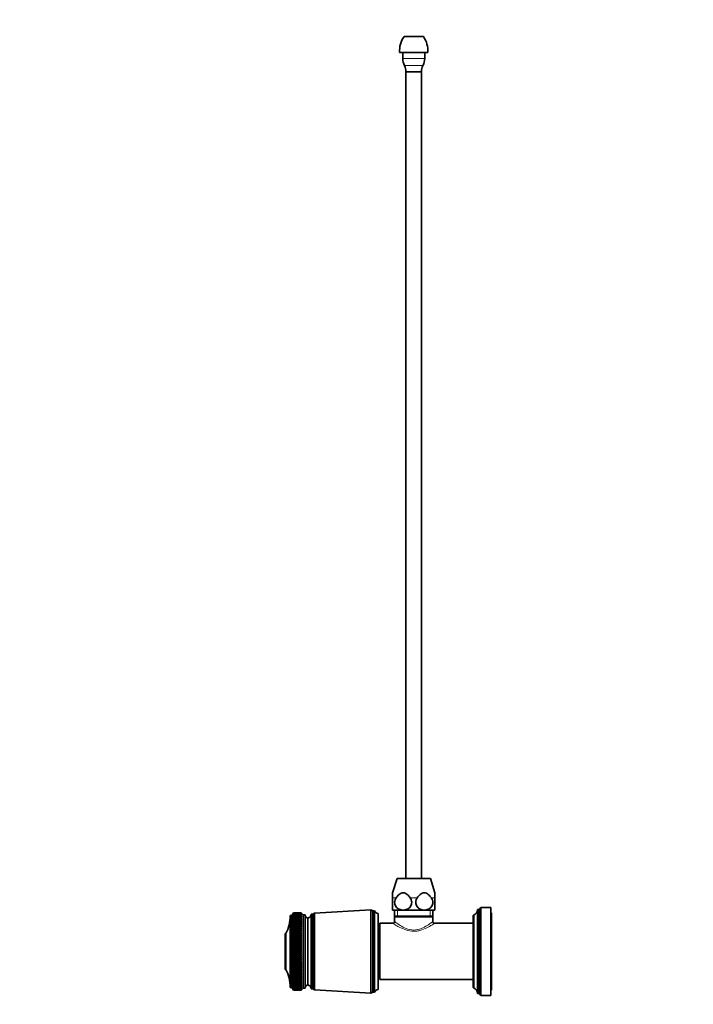
# Model space of a CAD drawing. Units: millimetres. Extents: x 0 to 1478, y 0 to 1758.
# Drawn here: x 0 to 383, y 794 to 1353 of the extents above; entities that cross this region are included whole.
import ezdxf
from ezdxf import colors
from ezdxf.entities.mleader import LeaderData, LeaderLine
from ezdxf.math import Vec2, Vec3

# ---------------------------------------------------------------- set-up
doc = ezdxf.new("R2010")
doc.units = ezdxf.units.MM
doc.layers.add('DV7_Défaut', color=7, linetype='Continuous')
doc.layers.add('Défaut', color=7, linetype='Continuous')

# ---------------------------------------------------------------- blocks, each defined once
blk = doc.blocks.new('_DOT')
at = {"color": 0}
blk.add_line((0, 0), (-1, 0), dxfattribs=at)
at = {"color": 0, "const_width": 0.333}
blk.add_lwpolyline([(-0.1665, 0, 1), (0.1665, 0, 1)], format="xyb", close=True, dxfattribs=at)
blk = doc.blocks.new('SE6')
at = {"layer": 'DV7_Défaut', "color": 7, "linetype": 'Continuous', "lineweight": 35}
for p, q in [((218.67, 1343.57), (229.67, 1343.57)), ((216.17, 1334.57), (232.17, 1334.57)), ((217.92, 1334.57), (217.92, 1331.15)), ((230.42, 1331.15), (230.42, 1334.57)), ((219.67, 1323.57), (228.67, 1323.57)), ((219.67, 1323.57), (219.67, 865.07)), ((228.67, 865.07), (228.67, 1323.57)), ((214.67, 865.07), (212.17, 856.9)), ((214.67, 865.07), (233.67, 865.07)), ((236.17, 856.9), (233.67, 865.07)), ((212.17, 854.03), (212.17, 856.9)), ((236.17, 856.9), (236.17, 854.03)), ((212.17, 847.07), (212.17, 854.03)), ((236.17, 854.03), (236.17, 847.07)), ((155.87, 845.57), (154.87, 844.07)), ((155.87, 845.57), (155.71, 845.33)), ((155.71, 845.33), (155.87, 845.56)), ((155.87, 845.53), (155.71, 845.27)), ((155.71, 845.27), (155.87, 845.5)), ((155.87, 845.43), (155.71, 845.16)), ((155.71, 845.16), (155.87, 845.38)), ((155.87, 845.27), (155.71, 844.99)), ((155.71, 844.99), (155.87, 845.19)), ((155.87, 845.57), (155.87, 845.57)), ((155.87, 845.56), (155.87, 845.53)), ((155.87, 845.5), (155.87, 845.43)), ((155.87, 845.38), (155.87, 845.27)), ((155.87, 845.19), (155.87, 845.05)), ((160.07, 845.57), (158.26, 845.57)), ((160.07, 845.57), (160.07, 845.57)), ((160.36, 845.33), (160.07, 845.57)), ((161.37, 844.47), (160.07, 845.57)), ((160.07, 845.56), (160.07, 845.53)), ((160.07, 845.56), (160.36, 845.33)), ((160.36, 845.28), (160.07, 845.53)), ((160.07, 845.5), (160.07, 845.43)), ((160.07, 845.5), (160.36, 845.28)), ((160.36, 845.17), (160.07, 845.43)), ((160.07, 845.37), (160.07, 845.26)), ((160.07, 845.37), (160.36, 845.17)), ((160.36, 845), (160.07, 845.26)), ((160.07, 845.19), (160.07, 845.04)), ((160.07, 845.19), (160.36, 845)), ((167.67, 845.37), (166.87, 844.77)), ((199.87, 847.22), (167.67, 845.37)), ((167.67, 801.77), (167.67, 845.37)), ((199.87, 799.92), (199.87, 847.22)), ((200.87, 846.72), (199.87, 847.22)), ((200.87, 800.42), (200.87, 846.72)), ((201.87, 846.72), (200.87, 846.72)), ((201.87, 800.42), (201.87, 846.72)), ((203.87, 801.92), (203.87, 845.22)), ((218.17, 847.07), (212.17, 847.07)), ((213.32, 847.07), (213.32, 843.57)), ((230.17, 847.07), (218.17, 847.07)), ((236.17, 847.07), (230.17, 847.07)), ((235.02, 843.57), (235.02, 847.07)), ((260.37, 799.77), (260.37, 847.37)), ((261.37, 847.37), (260.37, 847.37)), ((262.37, 848.57), (261.37, 847.37)), ((261.37, 799.77), (261.37, 847.37)), ((262.37, 798.57), (262.37, 848.57)), ((267.97, 848.57), (262.37, 848.57)), ((267.97, 798.57), (267.97, 848.57)), ((268.47, 845.57), (267.97, 845.57)), ((268.47, 801.57), (268.47, 845.57)), ((153.87, 803.07), (153.87, 844.07)), ((154.87, 844.07), (153.87, 844.07)), ((154.87, 803.07), (154.87, 844.07)), ((155.87, 845.05), (155.71, 844.75)), ((155.71, 844.75), (155.87, 844.95)), ((155.87, 844.77), (155.71, 844.46)), ((155.71, 844.46), (155.87, 844.65)), ((155.87, 844.43), (155.71, 844.12)), ((155.71, 844.12), (155.87, 844.29)), ((155.87, 844.04), (155.71, 843.71)), ((155.71, 843.71), (155.87, 843.88)), ((155.87, 843.59), (155.71, 843.26)), ((155.71, 843.26), (155.87, 843.41)), ((155.87, 843.08), (155.71, 842.74)), ((155.71, 842.74), (155.87, 842.88)), ((155.87, 842.52), (155.71, 842.18)), ((155.71, 842.18), (155.87, 842.3)), ((155.87, 841.91), (155.71, 841.56)), ((155.71, 841.56), (155.87, 841.67)), ((155.87, 841.25), (155.71, 840.9)), ((155.71, 840.9), (155.87, 840.99)), ((155.87, 840.54), (155.71, 840.18)), ((155.71, 840.18), (155.87, 840.27)), ((155.87, 839.78), (155.71, 839.43)), ((155.87, 844.95), (155.87, 844.77)), ((155.87, 844.65), (155.87, 844.43)), ((155.87, 844.29), (155.87, 844.04)), ((155.87, 843.88), (155.87, 843.59)), ((155.87, 843.41), (155.87, 843.08)), ((155.87, 842.88), (155.87, 842.52)), ((155.87, 842.3), (155.87, 841.91)), ((155.87, 841.67), (155.87, 841.25)), ((155.87, 840.99), (155.87, 840.54)), ((155.87, 840.27), (155.87, 839.78)), ((160.36, 844.78), (160.07, 845.04)), ((160.07, 844.94), (160.07, 844.76)), ((160.07, 844.94), (160.36, 844.78)), ((160.36, 844.49), (160.07, 844.76)), ((160.07, 844.64), (160.07, 844.42)), ((160.07, 844.64), (160.36, 844.49)), ((160.36, 844.15), (160.07, 844.42)), ((160.07, 844.28), (160.07, 844.02)), ((160.07, 844.28), (160.36, 844.15)), ((160.36, 843.75), (160.07, 844.02)), ((160.07, 843.86), (160.07, 843.57)), ((160.07, 843.86), (160.36, 843.75)), ((160.36, 843.3), (160.07, 843.57)), ((160.07, 843.39), (160.07, 843.06)), ((160.07, 843.39), (160.36, 843.3)), ((160.36, 842.79), (160.07, 843.06)), ((160.07, 842.86), (160.07, 842.5)), ((160.07, 842.86), (160.36, 842.79)), ((160.36, 842.23), (160.07, 842.5)), ((160.07, 842.28), (160.07, 841.89)), ((160.07, 842.28), (160.36, 842.23)), ((160.36, 841.62), (160.07, 841.89)), ((160.07, 841.65), (160.07, 841.23)), ((160.07, 841.65), (160.36, 841.62)), ((160.36, 840.96), (160.07, 841.23)), ((160.07, 840.97), (160.07, 840.52)), ((160.07, 840.97), (160.36, 840.96)), ((160.36, 840.25), (160.07, 840.52)), ((160.07, 840.24), (160.36, 840.25)), ((160.07, 840.24), (160.07, 839.76)), ((160.36, 839.5), (160.07, 839.76)), ((161.37, 802.67), (161.37, 844.47)), ((162.37, 844.47), (161.37, 844.47)), ((162.37, 802.67), (162.37, 844.47)), ((163.87, 804.57), (163.87, 842.57)), ((163.87, 804.57), (163.87, 842.57)), ((165.87, 802.37), (165.87, 844.77)), ((166.87, 844.77), (165.87, 844.77)), ((166.87, 802.37), (166.87, 844.77)), ((204.97, 839.57), (204.97, 807.57)), ((212.35, 839.57), (204.97, 839.57)), ((213.32, 843.57), (235.02, 843.57)), ((213.62, 843.57), (213.32, 843.29)), ((213.32, 843.29), (235.02, 843.29)), ((213.32, 843.29), (213.32, 840.55)), ((235.02, 843.29), (234.73, 843.57)), ((235.02, 840.57), (235.02, 843.29)), ((257.97, 839.57), (236.02, 839.57)), ((257.97, 803.27), (257.97, 843.87)), ((258.37, 844.17), (258.27, 844.17)), ((258.37, 802.97), (258.37, 844.17)), ((155.71, 839.43), (155.87, 839.49)), ((155.87, 838.98), (155.71, 838.62)), ((155.71, 838.62), (155.87, 838.68)), ((155.87, 838.14), (155.71, 837.78)), ((155.71, 836.9), (160.36, 837.86)), ((155.71, 837.78), (155.87, 837.82)), ((155.87, 837.26), (155.71, 836.9)), ((155.71, 835.98), (160.36, 836.98)), ((155.71, 836.9), (155.87, 836.92)), ((155.87, 836.34), (155.71, 835.98)), ((155.71, 835.03), (160.36, 836.07)), ((155.71, 835.98), (155.87, 835.99)), ((155.87, 835.38), (155.71, 835.03)), ((155.71, 834.04), (160.36, 835.12)), ((155.71, 835.03), (155.87, 835.02)), ((155.87, 834.39), (155.71, 834.04)), ((155.71, 833.03), (160.36, 834.14)), ((155.71, 834.04), (155.87, 834.02)), ((155.87, 839.49), (155.87, 838.98)), ((155.87, 838.68), (155.87, 838.14)), ((155.87, 837.82), (155.87, 837.26)), ((155.87, 836.92), (155.87, 836.34)), ((155.87, 835.99), (155.87, 835.38)), ((155.87, 835.02), (155.87, 834.39)), ((155.87, 834.02), (155.87, 833.37)), ((160.07, 839.47), (160.36, 839.5)), ((160.07, 839.47), (160.07, 838.96)), ((160.36, 838.7), (160.07, 838.96)), ((160.07, 838.65), (160.36, 838.7)), ((160.07, 838.65), (160.07, 838.11)), ((160.36, 837.86), (160.07, 838.11)), ((160.07, 837.79), (160.36, 837.86)), ((160.07, 837.79), (160.07, 837.23)), ((160.36, 836.98), (160.07, 837.23)), ((160.07, 836.9), (160.36, 836.98)), ((160.07, 836.9), (160.07, 836.31)), ((160.36, 836.07), (160.07, 836.31)), ((160.07, 835.96), (160.36, 836.07)), ((160.07, 835.96), (160.07, 835.35)), ((160.36, 835.12), (160.07, 835.35)), ((160.07, 834.99), (160.36, 835.12)), ((160.07, 834.99), (160.07, 834.36)), ((160.36, 834.14), (160.07, 834.36)), ((160.07, 833.99), (160.36, 834.14)), ((160.07, 833.99), (160.07, 833.34)), ((204.97, 835.57), (203.87, 835.57)), ((150.97, 813.37), (150.97, 833.77)), ((151.47, 833.77), (150.97, 833.77)), ((151.47, 813.37), (151.47, 833.77)), ((155.87, 833.37), (155.71, 833.03)), ((155.71, 831.99), (160.36, 833.13)), ((155.71, 833.03), (155.87, 833)), ((155.87, 832.33), (155.71, 831.99)), ((155.71, 830.93), (160.36, 832.09)), ((155.71, 831.99), (155.87, 831.94)), ((155.87, 831.26), (155.71, 830.93)), ((155.71, 829.85), (160.36, 831.03)), ((155.71, 830.93), (155.87, 830.87)), ((155.87, 830.17), (155.71, 829.85)), ((155.71, 828.75), (160.36, 829.95)), ((155.71, 829.85), (155.87, 829.77)), ((155.87, 829.07), (155.71, 828.75)), ((155.71, 827.64), (160.36, 828.85)), ((155.71, 828.75), (155.87, 828.66)), ((155.87, 833), (155.87, 832.33)), ((155.87, 831.94), (155.87, 831.26)), ((155.87, 830.87), (155.87, 830.17)), ((155.87, 829.77), (155.87, 829.07)), ((155.87, 828.66), (155.87, 827.94)), ((160.36, 833.13), (160.07, 833.34)), ((160.07, 832.96), (160.36, 833.13)), ((160.07, 832.96), (160.07, 832.3)), ((160.36, 832.09), (160.07, 832.3)), ((160.07, 831.91), (160.36, 832.09)), ((160.07, 831.91), (160.07, 831.23)), ((160.36, 831.03), (160.07, 831.23)), ((160.07, 830.83), (160.36, 831.03)), ((160.07, 830.83), (160.07, 830.14)), ((160.36, 829.95), (160.07, 830.14)), ((160.07, 829.74), (160.36, 829.95)), ((160.07, 829.74), (160.07, 829.03)), ((160.36, 828.85), (160.07, 829.03)), ((160.07, 828.62), (160.36, 828.85)), ((160.07, 828.62), (160.07, 827.91)), ((155.87, 827.94), (155.71, 827.64)), ((155.71, 826.51), (160.36, 827.74)), ((155.71, 827.64), (155.87, 827.53)), ((155.87, 826.81), (155.71, 826.51)), ((155.71, 825.38), (160.36, 826.62)), ((155.71, 826.51), (155.87, 826.39)), ((155.87, 825.67), (155.71, 825.38)), ((155.71, 824.24), (160.36, 825.49)), ((155.71, 825.38), (155.87, 825.25)), ((155.87, 824.52), (155.71, 824.24)), ((155.71, 823.11), (160.36, 824.35)), ((155.71, 824.24), (155.87, 824.1)), ((155.87, 823.36), (155.71, 823.11)), ((155.71, 821.97), (160.36, 823.21)), ((155.71, 823.11), (155.87, 822.94)), ((155.87, 827.53), (155.87, 826.81)), ((155.87, 826.39), (155.87, 825.67)), ((155.87, 825.25), (155.87, 824.52)), ((155.87, 824.1), (155.87, 823.36)), ((155.87, 822.94), (155.87, 822.21)), ((160.36, 827.74), (160.07, 827.91)), ((160.07, 827.5), (160.36, 827.74)), ((160.07, 827.5), (160.07, 826.77)), ((160.36, 826.62), (160.07, 826.77)), ((160.07, 826.36), (160.36, 826.62)), ((160.07, 826.36), (160.07, 825.63)), ((160.36, 825.49), (160.07, 825.63)), ((160.07, 825.21), (160.36, 825.49)), ((160.07, 825.21), (160.07, 824.48)), ((160.36, 824.35), (160.07, 824.48)), ((160.07, 824.06), (160.36, 824.35)), ((160.07, 824.06), (160.07, 823.33)), ((160.36, 823.21), (160.07, 823.33)), ((160.07, 822.91), (160.36, 823.21)), ((160.07, 822.91), (160.07, 822.18)), ((155.87, 822.21), (155.71, 821.97)), ((155.71, 820.83), (160.36, 822.07)), ((155.71, 821.97), (155.87, 821.79)), ((155.87, 821.07), (155.71, 820.83)), ((155.71, 819.71), (160.36, 820.94)), ((155.71, 820.83), (155.87, 820.65)), ((155.87, 819.93), (155.71, 819.71)), ((155.71, 818.59), (160.36, 819.81)), ((155.71, 819.71), (155.87, 819.51)), ((155.87, 818.8), (155.71, 818.59)), ((155.71, 817.49), (160.36, 818.7)), ((155.71, 818.59), (155.87, 818.39)), ((155.87, 817.68), (155.71, 817.49)), ((155.71, 816.41), (160.36, 817.59)), ((155.71, 817.49), (155.87, 817.27)), ((155.87, 821.79), (155.87, 821.07)), ((155.87, 820.65), (155.87, 819.93)), ((155.87, 819.51), (155.87, 818.8)), ((155.87, 818.39), (155.87, 817.68)), ((155.87, 817.27), (155.87, 816.58)), ((160.36, 822.07), (160.07, 822.18)), ((160.07, 821.76), (160.36, 822.07)), ((160.07, 821.76), (160.07, 821.03)), ((160.36, 820.94), (160.07, 821.03)), ((160.07, 820.61), (160.36, 820.94)), ((160.07, 820.61), (160.07, 819.89)), ((160.36, 819.81), (160.07, 819.89)), ((160.07, 819.48), (160.36, 819.81)), ((160.07, 819.48), (160.07, 818.76)), ((160.36, 818.7), (160.07, 818.76)), ((160.07, 818.35), (160.36, 818.7)), ((160.07, 818.35), (160.07, 817.64)), ((160.36, 817.59), (160.07, 817.64)), ((160.07, 817.24), (160.36, 817.59)), ((160.07, 817.24), (160.07, 816.54)), ((150.97, 813.37), (151.47, 813.37)), ((155.87, 816.58), (155.71, 816.41)), ((155.71, 815.34), (160.36, 816.51)), ((155.71, 816.41), (155.87, 816.18)), ((155.87, 815.49), (155.71, 815.34)), ((155.71, 814.3), (160.36, 815.44)), ((155.71, 815.34), (155.87, 815.11)), ((155.87, 814.44), (155.71, 814.3)), ((155.71, 813.28), (160.36, 814.39)), ((155.71, 814.3), (155.87, 814.05)), ((155.87, 813.4), (155.71, 813.28)), ((155.71, 812.29), (160.36, 813.37)), ((155.71, 813.28), (155.87, 813.03)), ((155.87, 812.39), (155.71, 812.29)), ((155.71, 811.33), (160.36, 812.38)), ((155.71, 812.29), (155.87, 812.03)), ((155.87, 816.18), (155.87, 815.49)), ((155.87, 815.11), (155.87, 814.44)), ((155.87, 814.05), (155.87, 813.4)), ((155.87, 813.03), (155.87, 812.39)), ((155.87, 812.03), (155.87, 811.42)), ((160.36, 816.51), (160.07, 816.54)), ((160.07, 816.15), (160.36, 816.51)), ((160.07, 816.15), (160.07, 815.46)), ((160.36, 815.44), (160.07, 815.46)), ((160.07, 815.07), (160.36, 815.44)), ((160.07, 815.07), (160.07, 814.4)), ((160.36, 814.39), (160.07, 814.4)), ((160.07, 814.02), (160.36, 814.39)), ((160.07, 814.02), (160.07, 813.37)), ((160.07, 813), (160.36, 813.37)), ((160.36, 813.37), (160.07, 813.37)), ((160.07, 813), (160.07, 812.36)), ((160.07, 812), (160.36, 812.38)), ((160.36, 812.38), (160.07, 812.36)), ((160.07, 812), (160.07, 811.39)), ((203.87, 811.57), (204.97, 811.57)), ((155.87, 811.42), (155.71, 811.33)), ((155.71, 810.41), (160.36, 811.42)), ((155.71, 811.33), (155.87, 811.07)), ((155.71, 809.52), (160.36, 810.49)), ((155.87, 810.47), (155.71, 810.41)), ((155.71, 810.41), (155.87, 810.14)), ((155.87, 809.57), (155.71, 809.52)), ((155.71, 809.52), (155.87, 809.25)), ((155.87, 808.7), (155.71, 808.67)), ((155.71, 808.67), (155.87, 808.39)), ((155.87, 807.87), (155.71, 807.86)), ((155.71, 807.86), (155.87, 807.58)), ((155.87, 807.09), (155.71, 807.09)), ((155.71, 807.09), (155.87, 806.81)), ((155.87, 806.35), (155.71, 806.37)), ((155.71, 806.37), (155.87, 806.09)), ((155.87, 811.07), (155.87, 810.47)), ((155.87, 810.14), (155.87, 809.57)), ((155.87, 809.25), (155.87, 808.7)), ((155.87, 808.39), (155.87, 807.87)), ((155.87, 807.58), (155.87, 807.09)), ((155.87, 806.81), (155.87, 806.35)), ((155.87, 806.09), (155.87, 805.65)), ((160.07, 811.04), (160.36, 811.42)), ((160.36, 811.42), (160.07, 811.39)), ((160.07, 811.04), (160.07, 810.45)), ((160.07, 810.11), (160.36, 810.49)), ((160.36, 810.49), (160.07, 810.45)), ((160.07, 810.11), (160.07, 809.54)), ((160.07, 809.22), (160.36, 809.6)), ((160.36, 809.6), (160.07, 809.54)), ((160.07, 809.22), (160.07, 808.67)), ((160.07, 808.37), (160.36, 808.75)), ((160.36, 808.75), (160.07, 808.67)), ((160.07, 808.37), (160.07, 807.85)), ((160.07, 807.55), (160.36, 807.93)), ((160.36, 807.93), (160.07, 807.85)), ((160.07, 807.55), (160.07, 807.06)), ((160.07, 806.79), (160.36, 807.16)), ((160.36, 807.16), (160.07, 807.06)), ((160.07, 806.79), (160.07, 806.32)), ((160.07, 806.07), (160.36, 806.44)), ((160.36, 806.44), (160.07, 806.32)), ((160.07, 806.07), (160.07, 805.63)), ((204.97, 807.57), (257.97, 807.57)), ((153.87, 803.07), (154.87, 803.07)), ((154.87, 803.07), (155.87, 801.57)), ((155.87, 805.65), (155.71, 805.7)), ((155.71, 805.7), (155.87, 805.41)), ((155.87, 805.01), (155.71, 805.07)), ((155.71, 805.07), (155.87, 804.79)), ((155.87, 804.42), (155.71, 804.5)), ((155.71, 804.5), (155.87, 804.21)), ((155.87, 803.88), (155.71, 803.98)), ((155.71, 803.98), (155.87, 803.69)), ((155.87, 803.39), (155.71, 803.51)), ((155.71, 803.51), (155.87, 803.23)), ((155.87, 802.96), (155.71, 803.1)), ((155.71, 803.1), (155.87, 802.82)), ((155.87, 802.59), (155.71, 802.74)), ((155.71, 802.74), (155.87, 802.46)), ((155.87, 802.27), (155.71, 802.44)), ((155.71, 802.44), (155.87, 802.17)), ((155.87, 802.01), (155.71, 802.2)), ((155.71, 802.2), (155.87, 801.93)), ((155.87, 801.81), (155.71, 802.01)), ((155.71, 802.01), (155.87, 801.75)), ((155.87, 801.67), (155.71, 801.89)), ((155.71, 801.89), (155.87, 801.64)), ((155.87, 801.59), (155.71, 801.82)), ((155.71, 801.82), (155.87, 801.58)), ((155.87, 805.41), (155.87, 805.01)), ((155.87, 804.79), (155.87, 804.42)), ((155.87, 804.21), (155.87, 803.88)), ((155.87, 803.69), (155.87, 803.39)), ((155.87, 803.23), (155.87, 802.96)), ((155.87, 802.82), (155.87, 802.59)), ((155.87, 802.46), (155.87, 802.27)), ((155.87, 802.17), (155.87, 802.01)), ((155.87, 801.93), (155.87, 801.81)), ((155.87, 801.75), (155.87, 801.67)), ((155.87, 801.64), (155.87, 801.59)), ((155.87, 801.58), (155.87, 801.57)), ((155.87, 801.57), (156.64, 801.57)), ((158.26, 801.57), (160.07, 801.57)), ((160.07, 805.39), (160.36, 805.76)), ((160.36, 805.76), (160.07, 805.63)), ((160.07, 805.39), (160.07, 804.99)), ((160.07, 804.77), (160.36, 805.13)), ((160.36, 805.13), (160.07, 804.99)), ((160.07, 804.77), (160.07, 804.4)), ((160.07, 804.2), (160.36, 804.55)), ((160.36, 804.55), (160.07, 804.4)), ((160.07, 804.2), (160.07, 803.86)), ((160.07, 803.68), (160.36, 804.02)), ((160.36, 804.02), (160.07, 803.86)), ((160.07, 803.68), (160.07, 803.38)), ((160.07, 803.21), (160.36, 803.55)), ((160.36, 803.55), (160.07, 803.38)), ((160.07, 803.21), (160.07, 802.95)), ((160.07, 802.81), (160.36, 803.13)), ((160.36, 803.13), (160.07, 802.95)), ((160.07, 802.81), (160.07, 802.58)), ((160.07, 802.45), (160.36, 802.77)), ((160.36, 802.77), (160.07, 802.58)), ((160.07, 801.57), (161.37, 802.67)), ((160.07, 802.16), (160.36, 802.46)), ((160.36, 802.46), (160.07, 802.26)), ((160.07, 802.45), (160.07, 802.26)), ((160.07, 801.93), (160.36, 802.22)), ((160.36, 802.22), (160.07, 802)), ((160.07, 802.16), (160.07, 802)), ((160.07, 801.75), (160.36, 802.03)), ((160.36, 802.03), (160.07, 801.81)), ((160.07, 801.93), (160.07, 801.81)), ((160.07, 801.63), (160.36, 801.9)), ((160.36, 801.9), (160.07, 801.67)), ((160.07, 801.58), (160.36, 801.83)), ((160.36, 801.83), (160.07, 801.59)), ((160.07, 801.75), (160.07, 801.67)), ((160.07, 801.63), (160.07, 801.59)), ((160.07, 801.58), (160.07, 801.57)), ((161.37, 802.67), (162.37, 802.67)), ((165.87, 802.37), (166.87, 802.37)), ((166.87, 802.37), (167.67, 801.77)), ((167.67, 801.77), (199.87, 799.92)), ((199.87, 799.92), (200.87, 800.42)), ((200.87, 800.42), (201.87, 800.42)), ((258.27, 802.97), (258.37, 802.97)), ((267.97, 801.57), (268.47, 801.57)), ((260.37, 799.77), (261.37, 799.77)), ((261.37, 799.77), (262.37, 798.57)), ((262.37, 798.57), (267.97, 798.57))]:
    blk.add_line(p, q, dxfattribs=at)
at = {"layer": 'DV7_Défaut', "color": 7, "linetype": 'Continuous', "lineweight": 18}
for p, q in [((217.92, 1331.15), (230.42, 1331.15)), ((218.91, 1327.17), (229.44, 1327.17)), ((214.13, 854.03), (212.17, 854.03)), ((226.13, 854.03), (222.22, 854.03)), ((236.17, 854.03), (234.22, 854.03)), ((214.86, 843.57), (214.86, 847.07)), ((233.49, 843.57), (233.49, 847.07)), ((258.27, 802.97), (258.27, 844.17))]:
    blk.add_line(p, q, dxfattribs=at)
at = {"layer": 'DV7_Défaut', "color": 7, "linetype": 'Continuous', "lineweight": 35}
for centre, radius, start, end in [((229.68, 1335.67), 13.55, 144.3141, 184.6377), ((218.67, 1335.67), 13.55, 355.3623, 35.6859), ((226.46, 1331.15), 8.54, 180, 207.7666), ((212.91, 1324.01), 6.78, 356.2946, 27.7666), ((235.44, 1324.01), 6.78, 152.2334, 183.7054), ((221.88, 1331.15), 8.54, 332.2334, 0), ((204.12, 847.64), 2.43, 202.1725, 264.0877), ((256.81, 847.37), 3.56, 295.9892, 0), ((131.87, 843.76), 22, 332.9877, 0), ((164.37, 844.51), 2, 181.0479, 255.5324), ((163.39, 845.02), 2.5, 281.2391, 354.2135), ((212.33, 840.57), 0.993, 271.2364, 359.0491), ((235.99, 840.54), 0.985, 177.451, 266.5328), ((258.27, 843.87), 0.3, 90, 180), ((131.87, 803.38), 22, 0, 27.0123), ((164.37, 802.64), 2, 104.4676, 178.9521), ((163.39, 802.12), 2.5, 5.7865, 78.7609), ((204.12, 799.51), 2.43, 95.9123, 157.8275), ((258.27, 803.27), 0.3, 180, 270), ((256.81, 799.77), 3.56, 0, 64.0108)]:
    blk.add_arc(centre, radius, start, end, dxfattribs=at)
for centre, major_axis, ratio, start_param, end_param in [((228.49, 823.57), (-108.74, 13.99), 0.156125, -0.870383, -0.819643), ((87.46, 823.57), (108.74, 14.66), 0.150873, 0.84158, 0.870136), ((87.46, 823.57), (108.74, 15.5), 0.143593, 0.819267, 0.870007), ((228.49, 823.57), (-108.74, 13.08), 0.162707, -0.870908, -0.820168), ((87.46, 823.57), (108.74, 16.29), 0.13595, 0.819363, 0.870103), ((228.49, 823.57), (-108.74, 12.12), 0.168859, -0.871656, -0.820915), ((87.46, 823.57), (108.74, 17.04), 0.127971, 0.819679, 0.87042), ((228.49, 823.57), (-108.74, 11.12), 0.174555, -0.87262, -0.821879), ((87.46, 823.57), (108.74, 17.74), 0.119679, 0.820211, 0.870951), ((228.49, 823.57), (-108.74, 10.09), 0.179774, -0.873791, -0.823051), ((87.46, 823.57), (108.74, 18.39), 0.111101, 0.820948, 0.871688), ((228.49, 823.57), (-108.75, 9.03), 0.184494, -0.875159, -0.824418), ((87.46, 823.57), (108.74, 18.98), 0.102261, 0.821881, 0.872622), ((228.49, 823.57), (-108.75, 7.93), 0.188694, -0.876709, -0.825968), ((87.46, 823.57), (108.74, 19.53), 0.093183, 0.822999, 0.87374), ((228.49, 823.57), (-108.75, 6.81), 0.192357, -0.878424, -0.827683), ((87.46, 823.57), (108.75, 20.02), 0.083893, 0.824288, 0.875029), ((228.49, 823.57), (-108.75, 5.67), 0.195464, -0.880285, -0.829544), ((87.46, 823.57), (108.75, 20.46), 0.074414, 0.825733, 0.876474), ((228.49, 823.57), (-108.76, 4.5), 0.198003, -0.88227, -0.83153), ((87.46, 823.57), (108.75, 20.84), 0.064769, 0.827319, 0.878059), ((228.49, 823.57), (-108.76, 3.33), 0.199961, -0.884356, -0.833615), ((87.46, 823.57), (108.75, 21.17), 0.054982, 0.829028, 0.879768), ((228.49, 823.57), (-108.76, 2.14), 0.201328, -0.886517, -0.835776), ((87.46, 823.57), (108.75, 21.45), 0.045075, 0.830842, 0.881583), ((228.49, 823.57), (-108.76, 0.94), 0.202099, -0.888727, -0.837987), ((87.46, 823.57), (108.76, 21.67), 0.035071, 0.832744, 0.883485), ((228.49, 823.57), (-108.76, -0.26), 0.202268, -0.890959, -0.840218), ((87.46, 823.57), (108.76, 21.83), 0.024991, 0.834714, 0.885455), ((228.49, 823.57), (-108.76, -1.46), 0.201836, -0.893184, -0.842444), ((87.46, 823.57), (108.76, 21.94), 0.014858, 0.836734, 0.887474), ((228.49, 823.57), (-108.76, -2.66), 0.200805, -0.895376, -0.844636), ((87.46, 823.57), (108.76, 21.99), 0.004694, 0.838782, 0.889522), ((228.49, 823.57), (-108.76, -3.84), 0.199179, -0.897508, -0.846767), ((87.46, 823.57), (108.76, 21.99), 0.00548, -0.89158, -0.840839), ((228.49, 823.57), (-108.75, -5.01), 0.196967, -0.899553, -0.848812), ((87.46, 823.57), (108.76, 21.93), 0.015643, -0.893626, -0.842886), ((228.49, 823.57), (-108.75, -6.17), 0.194178, -0.901486, -0.850746), ((87.46, 823.57), (108.76, 21.82), 0.025772, -0.895642, -0.844902), ((228.49, 823.57), (-108.75, -7.3), 0.190827, -0.903286, -0.852546), ((87.46, 823.57), (108.76, 21.65), 0.035846, -0.897608, -0.846867), ((228.49, 823.57), (-108.75, -8.41), 0.186928, -0.904932, -0.854191), ((87.46, 823.57), (108.75, 21.43), 0.045844, -0.899504, -0.848763), ((228.49, 823.57), (-108.74, -9.49), 0.182498, -0.906404, -0.855664), ((87.46, 823.57), (108.75, 21.15), 0.055742, -0.901311, -0.85057), ((228.49, 823.57), (-108.74, -10.54), 0.177558, -0.907688, -0.856947), ((87.46, 823.57), (108.75, 20.81), 0.065519, -0.903011, -0.85227), ((228.49, 823.57), (-108.74, -11.56), 0.172128, -0.90877, -0.85803), ((87.46, 823.57), (108.75, 20.43), 0.075152, -0.904586, -0.853846), ((228.49, 823.57), (-108.74, -12.54), 0.16623, -0.90964, -0.8589), ((87.46, 823.57), (108.75, 19.98), 0.084618, -0.90602, -0.855279), ((228.49, 823.57), (-108.74, -13.48), 0.159888, -0.910291, -0.859551), ((87.46, 823.57), (108.74, 19.49), 0.093892, -0.907296, -0.856555), ((228.49, 823.57), (-108.74, -14.38), 0.153125, -0.910718, -0.859978), ((87.46, 823.57), (108.74, 18.94), 0.102952, -0.9084, -0.857659), ((228.49, 823.57), (-108.74, -15.23), 0.145967, -0.910919, -0.860179), ((87.46, 823.57), (108.74, 18.34), 0.111773, -0.909319, -0.858578), ((228.49, 823.57), (-108.74, -16.04), 0.138438, -0.910895, -0.860154), ((87.46, 823.57), (108.74, 17.69), 0.12033, -0.910041, -0.8593), ((228.49, 823.57), (-108.74, -16.81), 0.130564, -0.910648, -0.859908), ((87.46, 823.57), (108.74, 16.98), 0.128599, -0.910555, -0.859815), ((228.49, 823.57), (-108.74, -17.52), 0.122369, -0.910185, -0.859445), ((87.46, 823.57), (108.74, 16.23), 0.136553, -0.910855, -0.860115), ((228.49, 823.57), (-108.74, -18.18), 0.11388, -0.909513, -0.858772), ((87.46, 823.57), (108.74, 15.44), 0.144168, -0.910934, -0.860193), ((228.49, 823.57), (-108.74, -18.8), 0.105121, -0.908641, -0.857901), ((87.46, 823.57), (108.74, 14.59), 0.151419, -0.910788, -0.860047), ((228.49, 823.57), (-108.74, -19.36), 0.096117, -0.907581, -0.85684), ((87.46, 823.57), (108.74, 13.7), 0.15828, -0.910416, -0.859675), ((228.49, 823.57), (-108.75, -19.87), 0.086893, -0.906345, -0.855605), ((87.46, 823.57), (108.74, 12.77), 0.164727, -0.909819, -0.859079), ((228.49, 823.57), (-108.75, -20.32), 0.077472, -0.904949, -0.854208), ((87.46, 823.57), (108.74, 11.8), 0.170735, -0.909002, -0.858261), ((228.49, 823.57), (-108.75, -20.72), 0.067877, -0.903406, -0.852666), ((87.46, 823.57), (108.74, 10.8), 0.176281, -0.90797, -0.85723), ((228.49, 823.57), (-108.75, -21.07), 0.058133, -0.901735, -0.850995), ((87.46, 823.57), (108.74, 9.75), 0.181343, -0.906734, -0.855994), ((228.49, 823.57), (-108.75, -21.36), 0.048262, -0.899952, -0.849212), ((87.46, 823.57), (108.75, 8.68), 0.185898, -0.905306, -0.854566), ((228.49, 823.57), (-108.76, -21.6), 0.038287, -0.898076, -0.847336), ((87.46, 823.57), (108.75, 7.58), 0.189928, -0.903702, -0.852961), ((228.49, 823.57), (-108.76, -21.78), 0.028229, -0.896126, -0.845385), ((87.46, 823.57), (108.75, 6.45), 0.193414, -0.901937, -0.851197), ((228.49, 823.57), (-108.76, -21.91), 0.018111, -0.89412, -0.84338), ((87.46, 823.57), (108.75, 5.3), 0.196341, -0.900034, -0.849294), ((228.49, 823.57), (-108.76, -21.98), 0.007955, -0.892079, -0.841339), ((87.46, 823.57), (108.76, 4.13), 0.198694, -0.898014, -0.847274), ((228.49, 823.57), (-108.76, -22), 0.002219, 0.839282, 0.890023), ((87.46, 823.57), (108.76, 2.95), 0.200464, -0.895901, -0.845161), ((228.49, 823.57), (-108.76, -21.96), 0.012388, 0.83723, 0.887971), ((87.46, 823.57), (108.76, 1.75), 0.20164, -0.893722, -0.842981), ((228.49, 823.57), (-108.76, -21.86), 0.02253, 0.835202, 0.885943), ((87.46, 823.57), (108.76, 0.55), 0.202219, -0.891502, -0.840761), ((228.49, 823.57), (-108.76, -21.71), 0.032624, 0.833218, 0.883959), ((87.46, 823.57), (108.76, -0.65), 0.202195, -0.889269, -0.838529), ((228.49, 823.57), (-108.75, -21.51), 0.042649, 0.831298, 0.882038), ((87.46, 823.57), (108.76, -1.85), 0.201571, -0.887051, -0.836311), ((228.49, 823.57), (-108.75, -21.24), 0.052581, 0.82946, 0.880201), ((87.46, 823.57), (108.76, -3.04), 0.200348, -0.884876, -0.834135), ((228.49, 823.57), (-108.75, -20.93), 0.0624, 0.827724, 0.878464), ((87.46, 823.57), (108.76, -4.22), 0.198533, -0.882769, -0.832029), ((228.49, 823.57), (-108.75, -20.56), 0.072081, 0.826107, 0.876847), ((87.46, 823.57), (108.75, -5.39), 0.196135, -0.880757, -0.830017), ((228.49, 823.57), (-108.75, -20.13), 0.081603, 0.824626, 0.875367), ((87.46, 823.57), (108.75, -6.54), 0.193165, -0.878864, -0.828124), ((228.49, 823.57), (-108.74, -19.65), 0.090942, 0.823298, 0.874038), ((87.46, 823.57), (108.75, -7.66), 0.189636, -0.877112, -0.826371), ((228.49, 823.57), (-108.74, -19.12), 0.100073, 0.822137, 0.872878), ((87.46, 823.57), (108.75, -8.76), 0.185565, -0.87552, -0.824779), ((228.49, 823.57), (-108.74, -18.54), 0.108973, 0.821157, 0.871898), ((87.46, 823.57), (108.74, -9.83), 0.180969, -0.874106, -0.823366), ((228.49, 823.57), (-108.74, -17.9), 0.117617, 0.820371, 0.871112), ((87.46, 823.57), (108.74, -10.87), 0.17587, -0.872886, -0.822145), ((228.49, 823.57), (-108.74, -17.21), 0.125981, 0.819789, 0.87053), ((87.46, 823.57), (108.74, -11.88), 0.170287, -0.871871, -0.82113), ((228.49, 823.57), (-108.74, -16.48), 0.134039, 0.81942, 0.87016), ((87.46, 823.57), (108.74, -12.85), 0.164245, -0.87107, -0.820329), ((228.49, 823.57), (-108.74, -15.7), 0.141766, 0.81927, 0.87001), ((87.46, 823.57), (108.74, -13.77), 0.157765, -0.87049, -0.81975), ((228.49, 823.57), (-108.74, -14.87), 0.149136, 0.828788, 0.870084), ((87.46, 823.57), (108.74, -14.66), 0.150873, -0.851392, -0.819395)]:
    blk.add_ellipse(centre, major_axis=major_axis, ratio=ratio, start_param=start_param, end_param=end_param, dxfattribs=at)
for points in [[(222.22, 854.03), (221.69, 854.75), (221.11, 855.43), (219.78, 856.51), (218.99, 856.9), (217.35, 856.89), (216.57, 856.51), (215.23, 855.43), (214.66, 854.75), (214.13, 854.03)], [(234.22, 854.03), (233.69, 854.75), (233.11, 855.43), (231.78, 856.51), (230.99, 856.9), (229.35, 856.89), (228.57, 856.51), (227.23, 855.43), (226.66, 854.75), (226.13, 854.03)], [(214.13, 854.03), (213.63, 853.34), (213.32, 852.49), (213.3, 850.69), (213.58, 849.82), (214.55, 848.42), (215.2, 847.91), (216.63, 847.23), (217.41, 847.07), (218.17, 847.07)], [(218.17, 847.07), (218.94, 847.07), (219.72, 847.23), (221.14, 847.9), (221.79, 848.41), (222.77, 849.81), (223.05, 850.68), (223.03, 852.48), (222.72, 853.34), (222.22, 854.03)], [(226.13, 854.03), (225.63, 853.34), (225.32, 852.49), (225.3, 850.69), (225.58, 849.82), (226.55, 848.42), (227.2, 847.91), (228.63, 847.23), (229.41, 847.07), (230.17, 847.07)], [(230.17, 847.07), (230.94, 847.07), (231.72, 847.23), (233.14, 847.9), (233.79, 848.41), (234.77, 849.81), (235.05, 850.68), (235.03, 852.48), (234.72, 853.34), (234.22, 854.03)]]:
    blk.add_open_spline(points, degree=3, knots=[0, 0, 0, 0, 0.25, 0.25, 0.5, 0.5, 0.75, 0.75, 1, 1, 1, 1], dxfattribs=at)
at = {"layer": 'DV7_Défaut', "color": 7, "linetype": 'Continuous', "lineweight": 18}
for points, knots in [([(236.02, 839.57), (236.02, 839.57), (235.94, 839.51), (235.6, 839.3), (235.34, 839.13), (234.39, 838.54), (233.49, 837.99), (231.33, 836.85), (230.1, 836.27), (228, 835.58), (227.27, 835.39), (225.76, 835.12), (224.97, 835.05), (222.64, 835.04), (221.09, 835.34), (218.3, 836.25), (217.04, 836.84), (214.88, 837.97), (213.98, 838.52), (212.7, 839.32), (212.33, 839.57), (212.32, 839.57), (212.32, 839.57), (212.32, 839.57)], [0, 0, 0, 0, 0.062424, 0.062424, 0.124849, 0.124849, 0.249697, 0.249697, 0.374546, 0.374546, 0.436971, 0.436971, 0.499395, 0.499395, 0.624244, 0.624244, 0.749092, 0.749092, 0.873941, 0.873941, 0.99879, 0.99879, 1, 1, 1, 1]), ([(213.32, 840.57), (213.32, 840.57), (213.63, 840.33), (214.76, 839.51), (215.56, 838.94), (217.49, 837.75), (218.63, 837.12), (221.19, 836.12), (222.66, 835.76), (225.66, 835.76), (227.13, 836.11), (229.7, 837.11), (230.84, 837.75), (232.78, 838.94), (233.58, 839.5), (234.7, 840.32), (235.02, 840.57), (235.02, 840.57)], [0, 0, 0, 0, 0.1247458, 0.1247458, 0.2497821, 0.2497821, 0.3748184, 0.3748184, 0.4998547, 0.4998547, 0.624891, 0.624891, 0.7499274, 0.7499274, 0.8749637, 0.8749637, 1, 1, 1, 1])]:
    blk.add_open_spline(points, degree=3, knots=knots, dxfattribs=at)

msp = doc.modelspace()

# ---------------------------------------------------------------- block references
at = {"layer": 'Défaut'}
msp.add_blockref('SE6', (0, 0), dxfattribs=at)

# ---------------------------------------------------------------- leaders
at = {"layer": 'Défaut', "color": 7, "linetype": 'Continuous', "lineweight": 18}
ml = msp.add_multileader_mtext('Standard', dxfattribs=at)
ml.set_content('{\\pxsm0.9;\\fSolid Edge ISO|b1||i0||c0|p34;\\W1.;24/08/2020\\P}', color=256)
ml.set_leader_properties()
ml.set_arrow_properties(name='DOT')
ml.build(insert=Vec2(0, 0))
ml.multileader.update_dxf_attribs({"leader_type": 0, "dogleg_length": 0, "arrow_head_size": 12})
ctx = ml.context
ctx.base_point, ctx.char_height, ctx.arrow_head_size, ctx.landing_gap_size = Vec3(1390.41, 1750.71), 12, 12, 4.2
notes = []
notes.append((ctx, [(0, (0, 0, 0), (0, 0), (1, 0), 1, [])]))
ctx.mtext.insert = Vec3(1392.41, 1756.83)
ml = msp.add_multileader_mtext('Standard', dxfattribs=at)
ml.set_content('{\\pxsm0.9;\\fArial|b1||i0||c0|p34;\\W1.;181/SLA\\P}', color=256)
ml.set_leader_properties()
ml.set_arrow_properties(name='DOT')
ml.build(insert=Vec2(0, 0))
ml.multileader.update_dxf_attribs({"leader_type": 0, "dogleg_length": 0, "arrow_head_size": 12})
ctx = ml.context
ctx.base_point, ctx.char_height, ctx.arrow_head_size, ctx.landing_gap_size = Vec3(24.31, 1749.46), 12, 12, 4.2
notes.append((ctx, [(0, (0, 0, 0), (0, 0), (1, 0), 1, [])]))
ctx.mtext.insert = Vec3(26.31, 1755.57)
for ctx, leaders in notes:
    for number, flags, end, landing, length, lines in leaders:
        leader = LeaderData()
        leader.index, (leader.has_last_leader_line, leader.has_dogleg_vector, leader.attachment_direction) = number, flags
        leader.last_leader_point, leader.dogleg_vector, leader.dogleg_length = Vec3(end), Vec3(landing), length
        for number, points, colour, breaks in lines:
            line = LeaderLine()
            line.index, line.vertices, line.color, line.breaks = number, Vec3.list(points), colors.encode_raw_color(colour), breaks
            leader.lines.append(line)
        ctx.leaders.append(leader)

doc.saveas('drawing.dxf')
